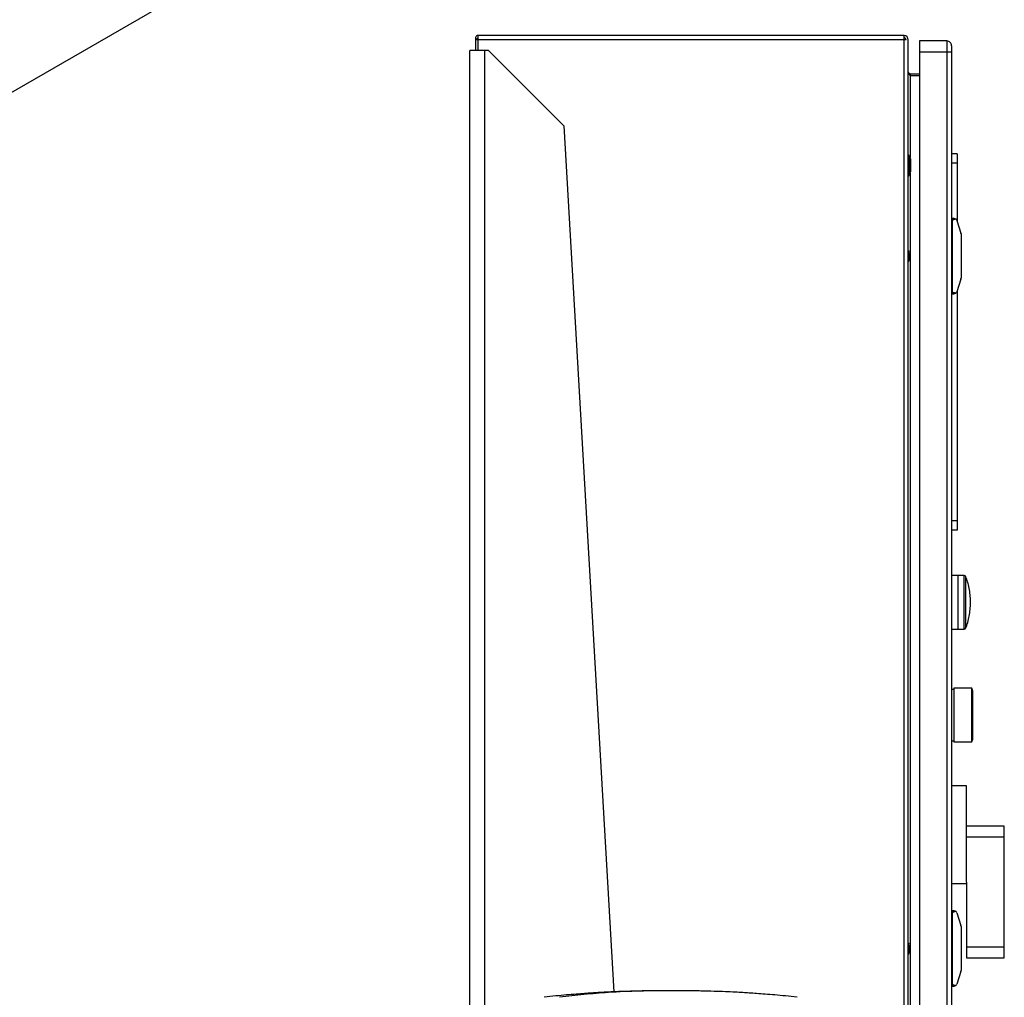
# Model space of a CAD drawing. Extents: x 0.4 to 10.6, y 0.4 to 8.1.
# Drawn here: x 3.2 to 3.9, y 4 to 4.7 of the extents above; entities that cross this region are included whole.
import ezdxf

# ---------------------------------------------------------------- set-up
doc = ezdxf.new("R2010")
doc.units = 0
doc.linetypes.add('SLD-SOLID', pattern=[0])
doc.layers.get('0').update_dxf_attribs({"linetype": 'CONTINUOUS'})

msp = doc.modelspace()

# ---------------------------------------------------------------- linework, layer by layer
at = {"color": 7, "linetype": 'SLD-SOLID'}
for p, q in [((3.09962, 4.58814), (3.65784, 4.91039)), ((3.55285, 4.69977), (3.55285, 4.69211)), ((3.55462, 4.69977), (3.55285, 4.69977)), ((3.55447, 4.70076), (3.55324, 4.69977)), ((3.55462, 4.70266), (3.55462, 4.69977)), ((3.85181, 4.70266), (3.55462, 4.70266)), ((3.85181, 4.69977), (3.55462, 4.69977)), ((3.85181, 4.69977), (3.85181, 4.70266)), ((3.85312, 4.69977), (3.85181, 4.69977)), ((3.8547, 4.02131), (3.8547, 4.69977)), ((3.8816, 4.69885), (3.86257, 4.69885)), ((3.86257, 4.69885), (3.86257, 4.69098)), ((3.8816, 4.69885), (3.8816, 4.69098)), ((3.54891, 3.54076), (3.54891, 4.69211)), ((3.55941, 4.69211), (3.54891, 4.69211)), ((3.56204, 4.69211), (3.55941, 4.69211)), ((3.61453, 4.63962), (3.56204, 4.69211)), ((3.8816, 4.69098), (3.86257, 4.69098)), ((3.86257, 4.69098), (3.86257, 4.02074)), ((3.88488, 4.69098), (3.8816, 4.69098)), ((3.88488, 4.69098), (3.88488, 4.01911)), ((3.85601, 4.67602), (3.85601, 4.67444)), ((3.85601, 4.67602), (3.86257, 4.67602)), ((3.86257, 4.67444), (3.85601, 4.67444)), ((3.61453, 4.63962), (3.6494, 4.03565)), ((3.85496, 4.61933), (3.8547, 4.61933)), ((3.85608, 4.6174), (3.85496, 4.61933)), ((3.85496, 4.61211), (3.85496, 4.61933)), ((3.85634, 4.6078), (3.85634, 4.61641)), ((3.88882, 4.62011), (3.88488, 4.62011)), ((3.88882, 4.62011), (3.88882, 4.61355)), ((3.85496, 4.60489), (3.85496, 4.61211)), ((3.85608, 4.61211), (3.85496, 4.61211)), ((3.88882, 4.61355), (3.88488, 4.61355)), ((3.88882, 4.61355), (3.88882, 4.57289)), ((3.8547, 4.60489), (3.85496, 4.60489)), ((3.85496, 4.60489), (3.85608, 4.60682)), ((3.88488, 4.57379), (3.88554, 4.57379)), ((3.88488, 4.57266), (3.88554, 4.57266)), ((3.88554, 4.5751), (3.88554, 4.57379)), ((3.88668, 4.5751), (3.88554, 4.5751)), ((3.88554, 4.52392), (3.88554, 4.57379)), ((3.88856, 4.57372), (3.89135, 4.56487)), ((3.89144, 4.56427), (3.89144, 4.53343)), ((3.85539, 4.5507), (3.85506, 4.55204)), ((3.88554, 4.55542), (3.88488, 4.55542)), ((3.85506, 4.54567), (3.8547, 4.54494)), ((3.85539, 4.5507), (3.85539, 4.54701)), ((3.88554, 4.54229), (3.88488, 4.54229)), ((3.89135, 4.53284), (3.88856, 4.52398)), ((3.88488, 4.52505), (3.88554, 4.52505)), ((3.88882, 4.52481), (3.88882, 4.36421)), ((3.88488, 4.52392), (3.88554, 4.52392)), ((3.88554, 4.52392), (3.88554, 4.52261)), ((3.88554, 4.52261), (3.88668, 4.52261)), ((3.88882, 4.36421), (3.88488, 4.36421)), ((3.88882, 4.36421), (3.88882, 4.35765)), ((3.88882, 4.35765), (3.88488, 4.35765)), ((3.88948, 4.32607), (3.88488, 4.32607)), ((3.8936, 4.32608), (3.88948, 4.32608)), ((3.88948, 4.28868), (3.88948, 4.32608)), ((3.88488, 4.2887), (3.88948, 4.2887)), ((3.88948, 4.28868), (3.8936, 4.28868)), ((3.88652, 4.24646), (3.88488, 4.24646)), ((3.89907, 4.24735), (3.88652, 4.24735)), ((3.88652, 4.24735), (3.88652, 4.22864)), ((3.89964, 4.24545), (3.89907, 4.24735)), ((3.89907, 4.22864), (3.89907, 4.24735)), ((3.89964, 4.22864), (3.89964, 4.24545)), ((3.8997, 4.24141), (3.89964, 4.24195)), ((3.88652, 4.22864), (3.88652, 4.20994)), ((3.89907, 4.20994), (3.89907, 4.22864)), ((3.89964, 4.21184), (3.89964, 4.22864)), ((3.89964, 4.21534), (3.8997, 4.21588)), ((3.88488, 4.21083), (3.88652, 4.21083)), ((3.88652, 4.20994), (3.89907, 4.20994)), ((3.89907, 4.20994), (3.89964, 4.21184)), ((3.89538, 4.17945), (3.88488, 4.17945)), ((3.89538, 4.11218), (3.89538, 4.17945)), ((3.92163, 4.15117), (3.89538, 4.15117)), ((3.92163, 4.14343), (3.92163, 4.15117)), ((3.92163, 4.14343), (3.89538, 4.14343)), ((3.92163, 4.06705), (3.92163, 4.14343)), ((3.88488, 4.11133), (3.89538, 4.11133)), ((3.89538, 4.11218), (3.89538, 4.06705)), ((3.88554, 4.09216), (3.88554, 4.09085)), ((3.88668, 4.09216), (3.88554, 4.09216)), ((3.88488, 4.09085), (3.88554, 4.09085)), ((3.88488, 4.08972), (3.88554, 4.08972)), ((3.88554, 4.04098), (3.88554, 4.09085)), ((3.88856, 4.09079), (3.89135, 4.08193)), ((3.89144, 4.08133), (3.89144, 4.05049)), ((3.88554, 4.07248), (3.88488, 4.07248)), ((3.85539, 4.06776), (3.85506, 4.0691)), ((3.85539, 4.06776), (3.85539, 4.06407)), ((3.89538, 4.06705), (3.92163, 4.06705)), ((3.89538, 4.06705), (3.89538, 4.05931)), ((3.92163, 4.05931), (3.92163, 4.06705)), ((3.85506, 4.06273), (3.8547, 4.062)), ((3.88554, 4.05935), (3.88488, 4.05935)), ((3.89538, 4.05931), (3.92163, 4.05931)), ((3.89135, 4.0499), (3.88856, 4.04104)), ((3.88488, 4.04211), (3.88554, 4.04211)), ((3.88488, 4.04098), (3.88554, 4.04098)), ((3.88554, 4.04098), (3.88554, 4.03967)), ((3.88554, 4.03967), (3.88668, 4.03967)), ((3.69667, 4.03627), (3.68894, 4.03628))]:
    msp.add_line(p, q, dxfattribs=at)
at = {"color": 8, "linetype": 'SLD-SOLID'}
for p, q in [((3.55462, 4.69977), (3.55462, 4.69211)), ((3.85181, 4.02152), (3.85181, 4.69977)), ((3.55941, 3.54269), (3.55941, 4.69211)), ((3.8816, 4.69098), (3.8816, 4.01935)), ((3.85601, 4.67444), (3.85601, 4.61751)), ((3.85608, 4.61211), (3.85608, 4.6174)), ((3.85608, 4.60682), (3.85608, 4.61211)), ((3.85601, 4.60671), (3.85601, 4.02121)), ((3.8547, 4.5519), (3.85506, 4.55204)), ((3.8936, 4.28868), (3.8936, 4.32608)), ((3.89483, 4.30738), (3.89483, 4.32523)), ((3.89483, 4.28954), (3.89483, 4.30738))]:
    msp.add_line(p, q, dxfattribs=at)
at = {"color": 7, "linetype": 'SLD-SOLID', "flags": 128}
for points in [[(3.8547, 4.5529), (3.85475, 4.55278), (3.85506, 4.55204)], [(3.8547, 4.06996), (3.85475, 4.06984), (3.85506, 4.0691)]]:
    msp.add_lwpolyline(points, dxfattribs=at)
at = {"color": 8, "linetype": 'SLD-SOLID', "flags": 128}
for points in [[(3.8547, 4.06896), (3.85487, 4.06903), (3.85501, 4.06908), (3.85506, 4.0691)], [(3.85506, 4.06273), (3.85501, 4.06275), (3.85487, 4.0628), (3.8547, 4.06287)]]:
    msp.add_lwpolyline(points, dxfattribs=at)
at = {"color": 7, "linetype": 'SLD-SOLID'}
for centre, radius, start, end in [((3.55462, 4.70089), 0.00177, 90, 218.84177), ((3.55462, 4.70089), 0.0002, 90, 218.84177), ((3.85181, 4.69977), 0.00289, 0, 90), ((3.85181, 4.69977), 0.00131, 0, 90), ((3.8816, 4.69557), 0.00328, 359.99957, 90), ((3.85437, 4.61641), 0.00197, 0, 30.01384), ((3.85437, 4.6078), 0.00197, 329.98616, 360), ((3.88668, 4.57313), 0.00197, 17.51338, 44.78432), ((3.88948, 4.56427), 0.00197, 0, 17.51338), ((3.85017, 4.54758), 0.00525, 338.6622, 353.78999), ((3.88948, 4.53343), 0.00197, 342.48662, 360), ((3.88668, 4.52458), 0.00197, 315.21568, 342.48662), ((3.8936, 4.32477), 0.00131, 20.58286, 90), ((3.8936, 4.29), 0.00131, 270, 339.41714), ((3.88668, 4.09019), 0.00197, 17.51338, 44.78432), ((3.88948, 4.08133), 0.00197, 0, 17.51338), ((3.85017, 4.06464), 0.00525, 338.6622, 353.78999), ((3.88948, 4.05049), 0.00197, 342.48662, 360), ((3.88668, 4.04164), 0.00197, 315.21568, 342.48662)]:
    msp.add_arc(centre, radius, start, end, dxfattribs=at)
at = {"color": 8, "linetype": 'SLD-SOLID'}
msp.add_arc((3.95832, 4.81071), 0.28445, 248.63594, 248.71341, dxfattribs=at)
at = {"color": 7, "linetype": 'SLD-SOLID'}
for centre, start_param, end_param in [((3.90054, 4.57379), 2.551233, 3.141593), ((3.90054, 4.52392), 3.141593, 3.731952), ((3.90054, 4.09085), 2.551233, 3.141593), ((3.90054, 4.04098), 3.141593, 3.731952)]:
    msp.add_ellipse(centre, major_axis=(0.015, 0), ratio=0.087489, start_param=start_param, end_param=end_param, dxfattribs=at)
for points, knots in [([(3.55462, 4.70069), (3.55462, 4.70069), (3.55461, 4.70069), (3.5546, 4.70069), (3.55459, 4.70069), (3.55454, 4.7007), (3.5545, 4.70073), (3.55448, 4.70075), (3.55447, 4.70076)], [0, 0, 0, 0, 0.011719, 0.02691, 0.054641, 0.115839, 0.511323, 1, 1, 1, 1]), ([(3.88488, 4.69557), (3.88488, 4.6955), (3.88488, 4.69537), (3.88488, 4.6943), (3.88488, 4.69279), (3.88488, 4.69158), (3.88488, 4.69098)], [0, 0, 0, 0, 0.250003, 0.499995, 0.749993, 1, 1, 1, 1]), ([(3.8547, 4.67733), (3.85472, 4.67709), (3.85476, 4.67661), (3.85506, 4.67589), (3.8555, 4.67517), (3.85584, 4.67469), (3.85601, 4.67444)], [0, 0, 0, 0, 0.249968, 0.499978, 0.749989, 1, 1, 1, 1]), ([(3.85601, 4.67602), (3.85584, 4.67604), (3.8555, 4.67608), (3.85506, 4.67638), (3.85476, 4.67682), (3.85472, 4.67716), (3.8547, 4.67733)], [0, 0, 0, 0, 0.250003, 0.500016, 0.750001, 1, 1, 1, 1]), ([(3.88668, 4.5751), (3.88668, 4.5751), (3.88696, 4.5751), (3.88744, 4.575), (3.88789, 4.5747), (3.88806, 4.57454), (3.88808, 4.57452)], [0, 0, 0, 0, 0.0053568, 0.5745087, 0.9594555, 1, 1, 1, 1]), ([(3.88808, 4.52319), (3.88793, 4.52306), (3.88756, 4.52275), (3.88707, 4.52263), (3.88675, 4.52261), (3.88668, 4.52261), (3.88668, 4.52261)], [0, 0, 0, 0, 0.350379, 0.867957, 0.994647, 1, 1, 1, 1]), ([(3.89488, 4.28972), (3.89493, 4.28982), (3.89556, 4.29134), (3.89643, 4.2944), (3.89743, 4.29887), (3.89799, 4.30344), (3.89814, 4.30803), (3.89787, 4.31263), (3.89718, 4.31719), (3.89619, 4.32138), (3.89525, 4.32399), (3.89483, 4.32514)], [0, 0, 0, 0, 0.0097117, 0.136147, 0.2627411, 0.389489, 0.5163885, 0.6434517, 0.7707022, 0.8981643, 1, 1, 1, 1]), ([(3.88668, 4.09216), (3.88668, 4.09216), (3.88696, 4.09216), (3.88744, 4.09206), (3.88789, 4.09177), (3.88806, 4.0916), (3.88808, 4.09158)], [0, 0, 0, 0, 0.0053567, 0.5744908, 0.9594305, 1, 1, 1, 1]), ([(3.88808, 4.04025), (3.88793, 4.04012), (3.88756, 4.03981), (3.88707, 4.03969), (3.88675, 4.03967), (3.88668, 4.03967), (3.88668, 4.03967)], [0, 0, 0, 0, 0.350379, 0.867957, 0.994647, 1, 1, 1, 1]), ([(3.67818, 4.03633), (3.67473, 4.03631), (3.66825, 4.03626), (3.65904, 4.03603), (3.65108, 4.03574), (3.64438, 4.03543), (3.63888, 4.03513), (3.63389, 4.03482), (3.62871, 4.03446), (3.62275, 4.03401), (3.61602, 4.03344), (3.60854, 4.03274), (3.60344, 4.03218), (3.60075, 4.03189)], [0, 0, 0, 0, 0.132911, 0.250204, 0.351668, 0.43705, 0.506212, 0.562136, 0.628076, 0.704358, 0.791395, 0.889717, 1, 1, 1, 1]), ([(3.68894, 4.03628), (3.68171, 4.0363), (3.66724, 4.03634), (3.64709, 4.03537), (3.62852, 4.03391), (3.61719, 4.03256), (3.61153, 4.03189)], [0, 0, 0, 0, 0.279775, 0.559647, 0.779713, 1, 1, 1, 1]), ([(3.6813, 4.03634), (3.68072, 4.03634), (3.67953, 4.03634), (3.67813, 4.03633), (3.67705, 4.03633), (3.67678, 4.03633), (3.67663, 4.03633)], [0, 0, 0, 0, 0.221242, 0.461403, 0.720885, 1, 1, 1, 1]), ([(3.68894, 4.03628), (3.68849, 4.03629), (3.68756, 4.03631), (3.68531, 4.03633), (3.68267, 4.03634), (3.68093, 4.03634), (3.68003, 4.03634)], [0, 0, 0, 0, 0.2295842, 0.4678205, 0.7224936, 1, 1, 1, 1]), ([(3.68894, 4.03628), (3.68865, 4.03629), (3.68807, 4.03631), (3.68622, 4.03633), (3.68388, 4.03634), (3.68218, 4.03634), (3.6813, 4.03634)], [0, 0, 0, 0, 0.229583, 0.46782, 0.722493, 1, 1, 1, 1]), ([(3.69785, 4.03634), (3.69694, 4.03634), (3.69521, 4.03634), (3.69257, 4.03633), (3.69032, 4.03631), (3.68939, 4.03629), (3.68894, 4.03628)], [0, 0, 0, 0, 0.277507, 0.53218, 0.770418, 1, 1, 1, 1]), ([(3.69658, 4.03634), (3.6957, 4.03634), (3.694, 4.03634), (3.69166, 4.03633), (3.68981, 4.03631), (3.68923, 4.03629), (3.68894, 4.03628)], [0, 0, 0, 0, 0.277506, 0.53218, 0.770417, 1, 1, 1, 1]), ([(3.70125, 4.03633), (3.7011, 4.03633), (3.70083, 4.03633), (3.69975, 4.03633), (3.69835, 4.03634), (3.69716, 4.03634), (3.69658, 4.03634)], [0, 0, 0, 0, 0.279115, 0.538597, 0.778758, 1, 1, 1, 1]), ([(3.77713, 4.03189), (3.77443, 4.03218), (3.76934, 4.03274), (3.76186, 4.03344), (3.75513, 4.03401), (3.74917, 4.03446), (3.74399, 4.03482), (3.739, 4.03513), (3.7335, 4.03543), (3.7268, 4.03574), (3.71884, 4.03603), (3.70963, 4.03626), (3.70315, 4.03631), (3.6997, 4.03633)], [0, 0, 0, 0, 0.110283, 0.208605, 0.295642, 0.371924, 0.437864, 0.493788, 0.56295, 0.648332, 0.749796, 0.867089, 1, 1, 1, 1])]:
    msp.add_open_spline(points, degree=3, knots=knots, dxfattribs=at)
at = {"color": 8, "linetype": 'SLD-SOLID'}
for points, knots in [([(3.8547, 4.55062), (3.85489, 4.55065), (3.85529, 4.55069), (3.85535, 4.5507), (3.85539, 4.5507)], [0, 0, 0, 0, 0.463513, 1, 1, 1, 1]), ([(3.85539, 4.54701), (3.85535, 4.54701), (3.85529, 4.54702), (3.85489, 4.54706), (3.8547, 4.54708)], [0, 0, 0, 0, 0.536487, 1, 1, 1, 1]), ([(3.8547, 4.06769), (3.85489, 4.06771), (3.85529, 4.06775), (3.85535, 4.06776), (3.85539, 4.06776)], [0, 0, 0, 0, 0.463513, 1, 1, 1, 1]), ([(3.85539, 4.06407), (3.85535, 4.06407), (3.85529, 4.06408), (3.85489, 4.06412), (3.8547, 4.06414)], [0, 0, 0, 0, 0.536487, 1, 1, 1, 1])]:
    msp.add_open_spline(points, degree=3, knots=knots, dxfattribs=at)

doc.saveas('drawing.dxf')
